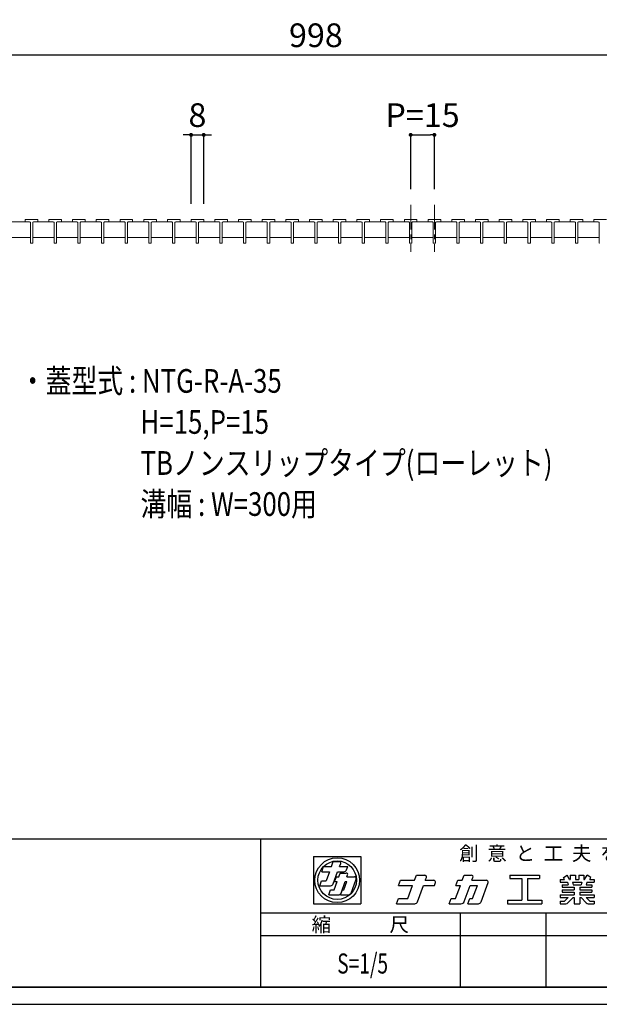
# Model space of a CAD drawing. Extents: x 0 to 431, y 0 to 305.
# Drawn here: x 141 to 215, y 0 to 125 of the extents above; entities that cross this region are included whole.
import ezdxf
from ezdxf.enums import TextEntityAlignment as Align

# ---------------------------------------------------------------- set-up
doc = ezdxf.new("R2010")
doc.units = 0
doc.header["$MEASUREMENT"] = 0
doc.linetypes.add('CENTER1', pattern=[10, 6.25, -1.25, 1.25, -1.25])
doc.layers.get('0').update_dxf_attribs({"linetype": 'CONTINUOUS'})
doc.layers.get('Defpoints').update_dxf_attribs({"linetype": 'CONTINUOUS'})
doc.layers.add('A1FRAME', color=7, linetype='CONTINUOUS')
for name, color, linetype, lineweight in [('中心線', 140, 'CENTER1', 5), ('寸法', 4, 'CONTINUOUS', 5), ('文字', 7, 'CONTINUOUS', 0), ('蓋', 3, 'CONTINUOUS', 5)]:
    doc.layers.add(name, color=color, linetype=linetype, lineweight=lineweight)
doc.styles.get("Standard").update_dxf_attribs({"font": 'txt.shx', "width": 0.8, "bigfont": 'bigfont.shx'})
doc.styles.add('丸ゴシック', font='HGRSMP.TTF', dxfattribs={"width": 0.9})
doc.dimstyles.new('単品1-5', dxfattribs={"dimtxt": 3, "dimasz": 0.5, "dimexe": 0, "dimexo": 2, "dimgap": 1, "dimtad": 1, "dimlfac": 5, "dimdsep": 46, "dimtxsty": 'STANDARD', "dimblk": 'DOT', "dimcen": 0.09, "dimadec": 0, "dimazin": 2, "dimtfac": 1, "dimtmove": 0, "dimatfit": 3, "dimldrblk": 'OPEN30', "dimfxl": 1, "dimtolj": 1, "dimtzin": 0, "dimarcsym": 0})

# ---------------------------------------------------------------- blocks, each defined once
blk = doc.blocks.new('_Dot')
at = {"color": 0, "linetype": 'ByBlock', "lineweight": -2}
blk.add_line((-0.5, 0), (-1, 0), dxfattribs=at)
at = {"color": 0, "linetype": 'ByBlock', "const_width": 0.5}
blk.add_lwpolyline([(-0.25, 0, 1), (0.25, 0, 1)], format="xyb", close=True, dxfattribs=at)
blk = doc.blocks.new('*D29')
at = {"layer": 'Defpoints', "color": 0, "transparency": 16777216}
for p in [(193.68, 110.15), (190.68, 101.29), (193.68, 101.29)]:
    blk.add_point(p, dxfattribs=at)
at = {"layer": '寸法', "color": 0, "lineweight": -2, "transparency": 16777216}
for p, q in [((190.68, 103.29), (190.68, 110.15)), ((191.18, 110.15), (193.18, 110.15)), ((193.68, 103.29), (193.68, 110.15))]:
    blk.add_line(p, q, dxfattribs=at)
at = {"layer": '寸法', "color": 0, "lineweight": -2, "transparency": 16777216, "xscale": 0.5, "yscale": 0.5, "zscale": 0.5, "rotation": 180}
blk.add_blockref('_Dot', (190.68, 110.15), dxfattribs=at)
at = {"layer": '寸法', "color": 0, "lineweight": -2, "transparency": 16777216, "xscale": 0.5, "yscale": 0.5, "zscale": 0.5}
blk.add_blockref('_Dot', (193.68, 110.15), dxfattribs=at)
at = {"layer": '寸法', "color": 0, "transparency": 16777216, "insert": (192.18, 112.65), "char_height": 3, "attachment_point": 5}
blk.add_mtext('\\A1;P=15', dxfattribs=at)
blk = doc.blocks.new('_Open30')
at = {"color": 0, "linetype": 'ByBlock', "lineweight": -2}
for p, q in [((-1, 0.27), (0, 0)), ((0, 0), (-1, -0.27)), ((0, 0), (-1, 0))]:
    blk.add_line(p, q, dxfattribs=at)
blk = doc.blocks.new('*D30')
at = {"layer": 'Defpoints', "color": 0, "transparency": 16777216}
for p in [(164.48, 110.15), (162.88, 99.43), (164.48, 99.43)]:
    blk.add_point(p, dxfattribs=at)
at = {"layer": '寸法', "color": 0, "lineweight": -2, "transparency": 16777216}
for p, q in [((162.38, 110.15), (161.88, 110.15)), ((162.88, 101.43), (162.88, 110.15)), ((162.88, 110.15), (164.48, 110.15)), ((164.48, 101.43), (164.48, 110.15)), ((164.98, 110.15), (165.48, 110.15))]:
    blk.add_line(p, q, dxfattribs=at)
at = {"layer": '寸法', "color": 0, "lineweight": -2, "transparency": 16777216, "xscale": 0.5, "yscale": 0.5, "zscale": 0.5}
blk.add_blockref('_Dot', (162.88, 110.15), dxfattribs=at)
at = {"layer": '寸法', "color": 0, "lineweight": -2, "transparency": 16777216, "xscale": 0.5, "yscale": 0.5, "zscale": 0.5, "rotation": 180}
blk.add_blockref('_Dot', (164.48, 110.15), dxfattribs=at)
at = {"layer": '寸法', "color": 0, "transparency": 16777216, "insert": (163.68, 112.65), "char_height": 3, "attachment_point": 5}
blk.add_mtext('\\A1;8', dxfattribs=at)
blk = doc.blocks.new('*D31')
at = {"layer": 'Defpoints', "color": 0, "transparency": 16777216}
for p in [(278.48, 120.27), (78.88, 99.43), (278.48, 99.43)]:
    blk.add_point(p, dxfattribs=at)
at = {"layer": '寸法', "color": 0, "lineweight": -2, "transparency": 16777216}
for p, q in [((78.88, 101.43), (78.88, 120.27)), ((79.38, 120.27), (277.98, 120.27)), ((278.48, 101.43), (278.48, 120.27))]:
    blk.add_line(p, q, dxfattribs=at)
at = {"layer": '寸法', "color": 0, "lineweight": -2, "transparency": 16777216, "xscale": 0.5, "yscale": 0.5, "zscale": 0.5, "rotation": 180}
blk.add_blockref('_Dot', (78.88, 120.27), dxfattribs=at)
at = {"layer": '寸法', "color": 0, "lineweight": -2, "transparency": 16777216, "xscale": 0.5, "yscale": 0.5, "zscale": 0.5}
blk.add_blockref('_Dot', (278.48, 120.27), dxfattribs=at)
at = {"layer": '寸法', "color": 0, "transparency": 16777216, "insert": (178.68, 122.77), "char_height": 3, "attachment_point": 5}
blk.add_mtext('\\A1;998', dxfattribs=at)

msp = doc.modelspace()

# ---------------------------------------------------------------- linework, layer by layer
at = {"layer": 'A1FRAME', "color": 11, "linetype": 'Continuous', "lineweight": 25}
for p, q in [((5.7474, 20.9465), (414.8551, 20.9465)), ((171.6529, 20.9465), (171.6529, 2.1553)), ((178.3929, 18.7062), (184.3555, 18.7062)), ((178.3929, 18.7062), (178.3929, 12.7436)), ((180.6406, 17.4458), (180.8775, 18.0962)), ((180.8775, 18.0962), (181.6496, 18.0962)), ((181.6713, 17.4458), (181.8194, 17.8539)), ((184.3555, 18.7062), (184.3555, 12.7436)), ((179.4256, 16.7953), (179.6627, 17.4458)), ((179.4256, 16.7953), (180.4042, 16.7953)), ((179.6627, 17.4458), (180.6406, 17.4458)), ((180.4042, 16.7953), (179.9829, 15.639)), ((180.8762, 15.2623), (181.4342, 16.7953)), ((181.4342, 16.7953), (182.2228, 16.7953)), ((181.5874, 16.1648), (181.7579, 16.6345)), ((181.6713, 17.4458), (182.712, 17.4458)), ((181.7579, 16.6345), (182.5306, 16.6345)), ((182.5625, 17.0335), (182.712, 17.4458)), ((182.6173, 16.1648), (182.7003, 16.3918)), ((191.163, 15.7069), (191.4, 16.3573)), ((191.4, 16.3573), (192.459, 16.3573)), ((197.208, 15.7069), (197.4443, 16.3573)), ((197.4443, 16.3573), (198.3587, 16.3573)), ((203.219, 16.3573), (206.9773, 16.3573)), ((203.219, 16.3573), (203.219, 15.9236)), ((206.9773, 16.3573), (206.9773, 15.9236)), ((210.0135, 16.0805), (210.4926, 16.3573)), ((210.8013, 15.8225), (210.4926, 16.3573)), ((210.8873, 16.3573), (210.8873, 15.8225)), ((210.8873, 16.3573), (211.5377, 16.3573)), ((211.5377, 16.3573), (211.5377, 15.8225)), ((211.9714, 16.3573), (211.9714, 15.8225)), ((211.9714, 16.3573), (212.6219, 16.3573)), ((212.6219, 16.3573), (212.6219, 15.8225)), ((212.7079, 15.8225), (213.0172, 16.3573)), ((213.4964, 16.0806), (213.0172, 16.3573)), ((179.1597, 15.0246), (179.383, 15.639)), ((179.1597, 15.0246), (180.5366, 15.0246)), ((179.383, 15.639), (179.9829, 15.639)), ((180.9818, 14.5025), (181.3633, 15.5504)), ((181.0453, 15.5504), (181.2687, 16.1648)), ((181.0453, 15.5504), (181.3633, 15.5504)), ((181.2687, 16.1648), (181.5874, 16.1648)), ((181.862, 14.0896), (182.394, 15.5504)), ((182.2155, 14.5025), (182.5971, 15.5504)), ((182.394, 15.5504), (182.5971, 15.5504)), ((182.6173, 16.1648), (183.5794, 16.1648)), ((183.134, 14.0897), (183.7831, 15.8738)), ((189.1502, 15.0563), (189.3873, 15.7069)), ((189.1502, 15.0563), (190.9266, 15.0563)), ((189.3873, 15.7069), (191.163, 15.7069)), ((190.321, 13.394), (190.9266, 15.0563)), ((191.5395, 12.9813), (192.2948, 15.0563)), ((192.2948, 15.0563), (193.6839, 15.0563)), ((192.5319, 15.7069), (192.6627, 16.0663)), ((192.5319, 15.7069), (193.611, 15.7069)), ((193.6839, 15.0563), (193.8148, 15.4159)), ((196.366, 13.394), (196.9709, 15.0563)), ((196.3927, 15.0563), (196.6298, 15.7069)), ((196.3927, 15.0563), (196.9709, 15.0563)), ((196.6298, 15.7069), (197.208, 15.7069)), ((197.4573, 13.0289), (198.1952, 15.0563)), ((198.1952, 15.0563), (199.1232, 15.0563)), ((198.4316, 15.7069), (198.5624, 16.0663)), ((198.4316, 15.7069), (200.274, 15.7069)), ((198.5183, 13.394), (199.1232, 15.0563)), ((199.5916, 12.9813), (200.4777, 15.4159)), ((203.219, 15.9236), (204.7368, 15.9236)), ((204.7368, 15.9236), (204.7368, 13.1773)), ((205.4595, 15.9236), (206.9773, 15.9236)), ((205.4595, 15.9236), (205.4595, 13.1773)), ((209.5864, 15.8225), (209.5864, 15.4611)), ((209.5864, 15.8225), (210.1624, 15.8225)), ((209.5864, 15.4611), (210.523, 15.4611)), ((209.8754, 15.1287), (209.8754, 14.8467)), ((209.8754, 15.1287), (210.6047, 15.1287)), ((210.1624, 15.8225), (210.0135, 16.0805)), ((210.523, 15.4611), (210.6047, 15.1287)), ((210.8013, 15.8225), (210.8873, 15.8225)), ((211.1749, 15.4611), (212.3349, 15.4611)), ((211.1749, 15.461), (211.2523, 15.1287)), ((211.2523, 15.1287), (212.2576, 15.1287)), ((211.5377, 15.8225), (211.9714, 15.8225)), ((212.3349, 15.4611), (212.2576, 15.1286)), ((212.6219, 15.8225), (212.7079, 15.8225)), ((212.9868, 15.4611), (212.9045, 15.1287)), ((212.9045, 15.1287), (213.6337, 15.1287)), ((212.9868, 15.4611), (213.9228, 15.4611)), ((213.3474, 15.8225), (213.4964, 16.0806)), ((213.3474, 15.8225), (213.9228, 15.8225)), ((213.6337, 15.1287), (213.6337, 14.8467)), ((213.9228, 15.8225), (213.9228, 15.4611)), ((180.3117, 13.8519), (180.5488, 14.5025)), ((180.3117, 13.8519), (181.5224, 13.8519)), ((180.5488, 14.5025), (180.9818, 14.5025)), ((181.7999, 13.8519), (182.037, 14.5025)), ((181.7999, 13.8519), (182.7945, 13.8519)), ((182.037, 14.5025), (182.2155, 14.5025)), ((209.5864, 13.8784), (209.5864, 13.517)), ((209.5864, 13.8784), (211.3932, 13.8784)), ((209.8754, 14.8467), (211.3932, 14.8467)), ((209.8754, 14.507), (209.8754, 14.218)), ((209.8754, 14.507), (211.3932, 14.507)), ((209.8754, 14.218), (211.3932, 14.218)), ((211.3932, 14.8467), (211.3932, 14.507)), ((211.3932, 14.218), (211.3932, 13.8784)), ((212.1159, 14.8467), (213.6337, 14.8467)), ((212.1159, 14.8467), (212.1159, 14.507)), ((212.1159, 14.507), (213.6337, 14.507)), ((212.1159, 14.218), (213.6337, 14.218)), ((212.1159, 14.218), (212.1159, 13.8784)), ((212.1159, 13.8784), (213.9228, 13.8784)), ((213.6337, 14.507), (213.6337, 14.218)), ((213.9228, 13.8784), (213.9228, 13.517)), ((178.3929, 12.7436), (184.3555, 12.7436)), ((188.8878, 12.7436), (189.1241, 13.394)), ((188.8878, 12.7436), (191.2, 12.7436)), ((189.1241, 13.394), (190.321, 13.394)), ((195.5507, 12.7436), (195.7878, 13.394)), ((195.5507, 12.7436), (197.0498, 12.7436)), ((195.7878, 13.394), (196.366, 13.394)), ((197.9199, 12.7436), (198.1569, 13.394)), ((197.9199, 12.7436), (199.252, 12.7436)), ((198.1569, 13.394), (198.5183, 13.394)), ((202.9299, 13.1773), (204.7368, 13.1773)), ((202.9299, 13.1773), (202.9299, 12.7436)), ((202.9299, 12.7436), (207.2663, 12.7436)), ((205.4595, 13.1773), (207.2663, 13.1773)), ((207.2663, 13.1773), (207.2663, 12.7436)), ((209.5864, 13.517), (210.6069, 13.517)), ((209.5864, 13.0688), (209.5864, 12.7436)), ((209.5864, 13.0688), (210.1588, 13.0688)), ((209.5864, 12.7436), (210.3376, 12.7436)), ((210.1588, 13.0688), (210.6069, 13.517)), ((210.593, 12.8493), (211.261, 13.517)), ((211.261, 13.517), (211.3932, 13.517)), ((211.3932, 13.517), (211.3932, 12.7436)), ((211.3932, 12.7436), (212.1159, 12.7436)), ((212.1159, 13.517), (212.2489, 13.517)), ((212.1159, 13.517), (212.1159, 12.7436)), ((212.916, 12.8495), (212.2489, 13.517)), ((212.9029, 13.517), (213.9228, 13.517)), ((213.3512, 13.0688), (212.9029, 13.517)), ((213.1716, 12.7436), (213.9228, 12.7436)), ((213.3512, 13.0688), (213.9228, 13.0688)), ((213.9228, 13.0688), (213.9228, 12.7436)), ((402.9298, 11.5509), (171.6529, 11.5509)), ((196.9488, 11.5509), (196.9488, 2.1553)), ((207.7899, 11.5509), (207.7899, 2.1553)), ((251.1543, 8.6599), (171.6529, 8.6599)), ((414.8551, 2.1553), (5.7474, 2.1553)), ((5.7474, 2.1553), (414.8551, 2.1553))]:
    msp.add_line(p, q, dxfattribs=at)
at = {"layer": 'A1FRAME', "color": 1, "linetype": 'Continuous', "lineweight": 25}
msp.add_line((0, 0), (430.6604, 0), dxfattribs=at)
at = {"layer": 'A1FRAME', "color": 11, "linetype": 'Continuous', "lineweight": 25}
for radius in [2.8368, 2.4392]:
    msp.add_circle((181.3742, 15.7249), radius, dxfattribs=at)
for centre, radius, start, end in [((181.6496, 17.9155), 0.1807, 340.049085, 90), ((182.2228, 17.1566), 0.3614, 270, 340.073954), ((182.5306, 16.4538), 0.1807, 339.917936, 90), ((192.459, 16.1405), 0.2168, 340.000154, 90), ((198.3587, 16.1405), 0.2168, 340.002836, 90), ((180.5366, 15.3859), 0.3614, 270, 339.999196), ((183.5794, 15.948), 0.2168, 340.007743, 90), ((193.611, 15.4901), 0.2168, 340.002836, 90), ((200.274, 15.4901), 0.2168, 339.999044, 90), ((181.5224, 14.2133), 0.3614, 270, 339.989195), ((182.7945, 14.2133), 0.3614, 270, 340.007743), ((191.2, 13.1049), 0.3614, 270, 339.999237), ((197.0498, 13.1772), 0.4336, 270, 340.000939), ((199.252, 13.1049), 0.3614, 270, 339.999044), ((210.3376, 13.1049), 0.3614, 270, 314.985114), ((213.1716, 13.1049), 0.3614, 224.986656, 270)]:
    msp.add_arc(centre, radius, start, end, dxfattribs=at)
at = {"layer": '中心線', "ltscale": 0.5}
for p, q in [((190.68, 101.2915), (190.68, 95.3371)), ((193.68, 101.2915), (193.68, 95.3371))]:
    msp.add_line(p, q, dxfattribs=at)
at = {"layer": '蓋'}
for p, q in [((139.93, 99.1309), (142.43, 99.1309)), ((142.93, 99.1309), (145.43, 99.1309)), ((145.93, 99.1309), (148.43, 99.1309)), ((148.93, 99.1309), (151.43, 99.1309)), ((151.93, 99.1309), (154.43, 99.1309)), ((154.93, 99.1309), (157.43, 99.1309)), ((157.93, 99.1309), (160.43, 99.1309)), ((160.93, 99.1309), (163.43, 99.1309)), ((163.93, 99.1309), (166.43, 99.1309)), ((166.93, 99.1309), (169.43, 99.1309)), ((169.93, 99.1309), (172.43, 99.1309)), ((172.93, 99.1309), (175.43, 99.1309)), ((175.93, 99.1309), (178.43, 99.1309)), ((178.93, 99.1309), (181.43, 99.1309)), ((181.93, 99.1309), (184.43, 99.1309)), ((184.93, 99.1309), (187.43, 99.1309)), ((187.93, 99.1309), (190.43, 99.1309)), ((190.93, 99.1309), (193.43, 99.1309)), ((193.93, 99.1309), (196.43, 99.1309)), ((196.93, 99.1309), (199.43, 99.1309)), ((199.93, 99.1309), (202.43, 99.1309)), ((202.93, 99.1309), (205.43, 99.1309)), ((205.93, 99.1309), (208.43, 99.1309)), ((208.93, 99.1309), (211.43, 99.1309)), ((211.93, 99.1309), (214.43, 99.1309))]:
    msp.add_line(p, q, dxfattribs=at)
at = {"layer": '蓋', "linetype": 'Continuous'}
for p, q in [((141.88, 99.4309), (143.48, 99.4309)), ((141.88, 99.1909), (141.88, 99.4309)), ((142.43, 99.1309), (141.94, 99.1309)), ((142.53, 96.4909), (142.53, 99.0309)), ((142.83, 96.4909), (142.83, 99.0309)), ((142.93, 99.1309), (143.42, 99.1309)), ((143.48, 99.1909), (143.48, 99.4309)), ((144.88, 99.4309), (146.48, 99.4309)), ((144.88, 99.1909), (144.88, 99.4309)), ((145.43, 99.1309), (144.94, 99.1309)), ((145.53, 96.4909), (145.53, 99.0309)), ((145.83, 96.4909), (145.83, 99.0309)), ((145.93, 99.1309), (146.42, 99.1309)), ((146.48, 99.1909), (146.48, 99.4309)), ((147.88, 99.4309), (149.48, 99.4309)), ((147.88, 99.1909), (147.88, 99.4309)), ((148.43, 99.1309), (147.94, 99.1309)), ((148.53, 96.4909), (148.53, 99.0309)), ((148.83, 96.4909), (148.83, 99.0309)), ((148.93, 99.1309), (149.42, 99.1309)), ((149.48, 99.1909), (149.48, 99.4309)), ((150.88, 99.4309), (152.48, 99.4309)), ((150.88, 99.1909), (150.88, 99.4309)), ((151.43, 99.1309), (150.94, 99.1309)), ((151.53, 96.4909), (151.53, 99.0309)), ((151.83, 96.4909), (151.83, 99.0309)), ((151.93, 99.1309), (152.42, 99.1309)), ((152.48, 99.1909), (152.48, 99.4309)), ((153.88, 99.4309), (155.48, 99.4309)), ((153.88, 99.1909), (153.88, 99.4309)), ((154.43, 99.1309), (153.94, 99.1309)), ((154.53, 96.4909), (154.53, 99.0309)), ((154.83, 96.4909), (154.83, 99.0309)), ((154.93, 99.1309), (155.42, 99.1309)), ((155.48, 99.1909), (155.48, 99.4309)), ((156.88, 99.4309), (158.48, 99.4309)), ((156.88, 99.1909), (156.88, 99.4309)), ((157.43, 99.1309), (156.94, 99.1309)), ((157.53, 96.4909), (157.53, 99.0309)), ((157.83, 96.4909), (157.83, 99.0309)), ((157.93, 99.1309), (158.42, 99.1309)), ((158.48, 99.1909), (158.48, 99.4309)), ((159.88, 99.4309), (161.48, 99.4309)), ((159.88, 99.1909), (159.88, 99.4309)), ((160.43, 99.1309), (159.94, 99.1309)), ((160.53, 96.4909), (160.53, 99.0309)), ((160.83, 96.4909), (160.83, 99.0309)), ((160.93, 99.1309), (161.42, 99.1309)), ((161.48, 99.1909), (161.48, 99.4309)), ((162.88, 99.4309), (164.48, 99.4309)), ((162.88, 99.1909), (162.88, 99.4309)), ((163.43, 99.1309), (162.94, 99.1309)), ((163.53, 96.4909), (163.53, 99.0309)), ((163.83, 96.4909), (163.83, 99.0309)), ((163.93, 99.1309), (164.42, 99.1309)), ((164.48, 99.1909), (164.48, 99.4309)), ((165.88, 99.4309), (167.48, 99.4309)), ((165.88, 99.1909), (165.88, 99.4309)), ((166.43, 99.1309), (165.94, 99.1309)), ((166.53, 96.4909), (166.53, 99.0309)), ((166.83, 96.4909), (166.83, 99.0309)), ((166.93, 99.1309), (167.42, 99.1309)), ((167.48, 99.1909), (167.48, 99.4309)), ((168.88, 99.4309), (170.48, 99.4309)), ((168.88, 99.1909), (168.88, 99.4309)), ((169.43, 99.1309), (168.94, 99.1309)), ((169.53, 96.4909), (169.53, 99.0309)), ((169.83, 96.4909), (169.83, 99.0309)), ((169.93, 99.1309), (170.42, 99.1309)), ((170.48, 99.1909), (170.48, 99.4309)), ((171.88, 99.4309), (173.48, 99.4309)), ((171.88, 99.1909), (171.88, 99.4309)), ((172.43, 99.1309), (171.94, 99.1309)), ((172.53, 96.4909), (172.53, 99.0309)), ((172.83, 96.4909), (172.83, 99.0309)), ((172.93, 99.1309), (173.42, 99.1309)), ((173.48, 99.1909), (173.48, 99.4309)), ((174.88, 99.4309), (176.48, 99.4309)), ((174.88, 99.1909), (174.88, 99.4309)), ((175.43, 99.1309), (174.94, 99.1309)), ((175.53, 96.4909), (175.53, 99.0309)), ((175.83, 96.4909), (175.83, 99.0309)), ((175.93, 99.1309), (176.42, 99.1309)), ((176.48, 99.1909), (176.48, 99.4309)), ((177.88, 99.4309), (179.48, 99.4309)), ((177.88, 99.1909), (177.88, 99.4309)), ((178.43, 99.1309), (177.94, 99.1309)), ((178.53, 96.4909), (178.53, 99.0309)), ((178.83, 96.4909), (178.83, 99.0309)), ((178.93, 99.1309), (179.42, 99.1309)), ((179.48, 99.1909), (179.48, 99.4309)), ((180.88, 99.4309), (182.48, 99.4309)), ((180.88, 99.1909), (180.88, 99.4309)), ((181.43, 99.1309), (180.94, 99.1309)), ((181.53, 96.4909), (181.53, 99.0309)), ((181.83, 96.4909), (181.83, 99.0309)), ((181.93, 99.1309), (182.42, 99.1309)), ((182.48, 99.1909), (182.48, 99.4309)), ((183.88, 99.4309), (185.48, 99.4309)), ((183.88, 99.1909), (183.88, 99.4309)), ((184.43, 99.1309), (183.94, 99.1309)), ((184.53, 96.4909), (184.53, 99.0309)), ((184.83, 96.4909), (184.83, 99.0309)), ((184.93, 99.1309), (185.42, 99.1309)), ((185.48, 99.1909), (185.48, 99.4309)), ((186.88, 99.4309), (188.48, 99.4309)), ((186.88, 99.1909), (186.88, 99.4309)), ((187.43, 99.1309), (186.94, 99.1309)), ((187.53, 96.4909), (187.53, 99.0309)), ((187.83, 96.4909), (187.83, 99.0309)), ((187.93, 99.1309), (188.42, 99.1309)), ((188.48, 99.1909), (188.48, 99.4309)), ((189.88, 99.4309), (191.48, 99.4309)), ((189.88, 99.1909), (189.88, 99.4309)), ((190.43, 99.1309), (189.94, 99.1309)), ((190.53, 96.4909), (190.53, 99.0309)), ((190.83, 96.4909), (190.83, 99.0309)), ((190.93, 99.1309), (191.42, 99.1309)), ((191.48, 99.1909), (191.48, 99.4309)), ((192.88, 99.4309), (194.48, 99.4309)), ((192.88, 99.1909), (192.88, 99.4309)), ((193.43, 99.1309), (192.94, 99.1309)), ((193.53, 96.4909), (193.53, 99.0309)), ((193.83, 96.4909), (193.83, 99.0309)), ((193.93, 99.1309), (194.42, 99.1309)), ((194.48, 99.1909), (194.48, 99.4309)), ((195.88, 99.4309), (197.48, 99.4309)), ((195.88, 99.1909), (195.88, 99.4309)), ((196.43, 99.1309), (195.94, 99.1309)), ((196.53, 96.4909), (196.53, 99.0309)), ((196.83, 96.4909), (196.83, 99.0309)), ((196.93, 99.1309), (197.42, 99.1309)), ((197.48, 99.1909), (197.48, 99.4309)), ((198.88, 99.4309), (200.48, 99.4309)), ((198.88, 99.1909), (198.88, 99.4309)), ((199.43, 99.1309), (198.94, 99.1309)), ((199.53, 96.4909), (199.53, 99.0309)), ((199.83, 96.4909), (199.83, 99.0309)), ((199.93, 99.1309), (200.42, 99.1309)), ((200.48, 99.1909), (200.48, 99.4309)), ((201.88, 99.4309), (203.48, 99.4309)), ((201.88, 99.1909), (201.88, 99.4309)), ((202.43, 99.1309), (201.94, 99.1309)), ((202.53, 96.4909), (202.53, 99.0309)), ((202.83, 96.4909), (202.83, 99.0309)), ((202.93, 99.1309), (203.42, 99.1309)), ((203.48, 99.1909), (203.48, 99.4309)), ((204.88, 99.4309), (206.48, 99.4309)), ((204.88, 99.1909), (204.88, 99.4309)), ((205.43, 99.1309), (204.94, 99.1309)), ((205.53, 96.4909), (205.53, 99.0309)), ((205.83, 96.4909), (205.83, 99.0309)), ((205.93, 99.1309), (206.42, 99.1309)), ((206.48, 99.1909), (206.48, 99.4309)), ((207.88, 99.4309), (209.48, 99.4309)), ((207.88, 99.1909), (207.88, 99.4309)), ((208.43, 99.1309), (207.94, 99.1309)), ((208.53, 96.4909), (208.53, 99.0309)), ((208.83, 96.4909), (208.83, 99.0309)), ((208.93, 99.1309), (209.42, 99.1309)), ((209.48, 99.1909), (209.48, 99.4309)), ((210.88, 99.4309), (212.48, 99.4309)), ((210.88, 99.1909), (210.88, 99.4309)), ((211.43, 99.1309), (210.94, 99.1309)), ((211.53, 96.4909), (211.53, 99.0309)), ((211.83, 96.4909), (211.83, 99.0309)), ((211.93, 99.1309), (212.42, 99.1309)), ((212.48, 99.1909), (212.48, 99.4309)), ((213.88, 99.4309), (215.48, 99.4309)), ((213.88, 99.1909), (213.88, 99.4309)), ((214.43, 99.1309), (213.94, 99.1309)), ((214.53, 96.4909), (214.53, 99.0309)), ((139.83, 97.1309), (142.53, 97.1309)), ((142.77, 96.4309), (142.59, 96.4309)), ((142.83, 97.1309), (145.53, 97.1309)), ((145.77, 96.4309), (145.59, 96.4309)), ((145.83, 97.1309), (148.53, 97.1309)), ((148.77, 96.4309), (148.59, 96.4309)), ((148.83, 97.1309), (151.53, 97.1309)), ((151.77, 96.4309), (151.59, 96.4309)), ((151.83, 97.1309), (154.53, 97.1309)), ((154.77, 96.4309), (154.59, 96.4309)), ((154.83, 97.1309), (157.53, 97.1309)), ((157.77, 96.4309), (157.59, 96.4309)), ((157.83, 97.1309), (160.53, 97.1309)), ((160.77, 96.4309), (160.59, 96.4309)), ((160.83, 97.1309), (163.53, 97.1309)), ((163.77, 96.4309), (163.59, 96.4309)), ((163.83, 97.1309), (166.53, 97.1309)), ((166.77, 96.4309), (166.59, 96.4309)), ((166.83, 97.1309), (169.53, 97.1309)), ((169.77, 96.4309), (169.59, 96.4309)), ((169.83, 97.1309), (172.53, 97.1309)), ((172.77, 96.4309), (172.59, 96.4309)), ((172.83, 97.1309), (175.53, 97.1309)), ((175.77, 96.4309), (175.59, 96.4309)), ((175.83, 97.1309), (178.53, 97.1309)), ((178.77, 96.4309), (178.59, 96.4309)), ((178.83, 97.1309), (181.53, 97.1309)), ((181.77, 96.4309), (181.59, 96.4309)), ((181.83, 97.1309), (184.53, 97.1309)), ((184.77, 96.4309), (184.59, 96.4309)), ((184.83, 97.1309), (187.53, 97.1309)), ((187.77, 96.4309), (187.59, 96.4309)), ((187.83, 97.1309), (190.53, 97.1309)), ((190.77, 96.4309), (190.59, 96.4309)), ((190.83, 97.1309), (193.53, 97.1309)), ((193.77, 96.4309), (193.59, 96.4309)), ((193.83, 97.1309), (196.53, 97.1309)), ((196.77, 96.4309), (196.59, 96.4309)), ((196.83, 97.1309), (199.53, 97.1309)), ((199.77, 96.4309), (199.59, 96.4309)), ((199.83, 97.1309), (202.53, 97.1309)), ((202.77, 96.4309), (202.59, 96.4309)), ((202.83, 97.1309), (205.53, 97.1309)), ((205.77, 96.4309), (205.59, 96.4309)), ((205.83, 97.1309), (208.53, 97.1309)), ((208.77, 96.4309), (208.59, 96.4309)), ((208.83, 97.1309), (211.53, 97.1309)), ((211.77, 96.4309), (211.59, 96.4309)), ((211.83, 97.1309), (214.53, 97.1309))]:
    msp.add_line(p, q, dxfattribs=at)
for centre, radius, start, end in [((141.94, 99.1909), 0.06, 180, 270), ((142.43, 99.0309), 0.1, 0, 90), ((142.93, 99.0309), 0.1, 90, 180), ((143.42, 99.1909), 0.06, 270, 0), ((144.94, 99.1909), 0.06, 180, 270), ((145.43, 99.0309), 0.1, 0, 90), ((145.93, 99.0309), 0.1, 90, 180), ((146.42, 99.1909), 0.06, 270, 0), ((147.94, 99.1909), 0.06, 180, 270), ((148.43, 99.0309), 0.1, 0, 90), ((148.93, 99.0309), 0.1, 90, 180), ((149.42, 99.1909), 0.06, 270, 0), ((150.94, 99.1909), 0.06, 180, 270), ((151.43, 99.0309), 0.1, 0, 90), ((151.93, 99.0309), 0.1, 90, 180), ((152.42, 99.1909), 0.06, 270, 0), ((153.94, 99.1909), 0.06, 180, 270), ((154.43, 99.0309), 0.1, 0, 90), ((154.93, 99.0309), 0.1, 90, 180), ((155.42, 99.1909), 0.06, 270, 0), ((156.94, 99.1909), 0.06, 180, 270), ((157.43, 99.0309), 0.1, 0, 90), ((157.93, 99.0309), 0.1, 90, 180), ((158.42, 99.1909), 0.06, 270, 0), ((159.94, 99.1909), 0.06, 180, 270), ((160.43, 99.0309), 0.1, 0, 90), ((160.93, 99.0309), 0.1, 90, 180), ((161.42, 99.1909), 0.06, 270, 0), ((162.94, 99.1909), 0.06, 180, 270), ((163.43, 99.0309), 0.1, 0, 90), ((163.93, 99.0309), 0.1, 90, 180), ((164.42, 99.1909), 0.06, 270, 0), ((165.94, 99.1909), 0.06, 180, 270), ((166.43, 99.0309), 0.1, 0, 90), ((166.93, 99.0309), 0.1, 90, 180), ((167.42, 99.1909), 0.06, 270, 0), ((168.94, 99.1909), 0.06, 180, 270), ((169.43, 99.0309), 0.1, 0, 90), ((169.93, 99.0309), 0.1, 90, 180), ((170.42, 99.1909), 0.06, 270, 0), ((171.94, 99.1909), 0.06, 180, 270), ((172.43, 99.0309), 0.1, 0, 90), ((172.93, 99.0309), 0.1, 90, 180), ((173.42, 99.1909), 0.06, 270, 0), ((174.94, 99.1909), 0.06, 180, 270), ((175.43, 99.0309), 0.1, 0, 90), ((175.93, 99.0309), 0.1, 90, 180), ((176.42, 99.1909), 0.06, 270, 0), ((177.94, 99.1909), 0.06, 180, 270), ((178.43, 99.0309), 0.1, 0, 90), ((178.93, 99.0309), 0.1, 90, 180), ((179.42, 99.1909), 0.06, 270, 0), ((180.94, 99.1909), 0.06, 180, 270), ((181.43, 99.0309), 0.1, 0, 90), ((181.93, 99.0309), 0.1, 90, 180), ((182.42, 99.1909), 0.06, 270, 0), ((183.94, 99.1909), 0.06, 180, 270), ((184.43, 99.0309), 0.1, 0, 90), ((184.93, 99.0309), 0.1, 90, 180), ((185.42, 99.1909), 0.06, 270, 0), ((186.94, 99.1909), 0.06, 180, 270), ((187.43, 99.0309), 0.1, 0, 90), ((187.93, 99.0309), 0.1, 90, 180), ((188.42, 99.1909), 0.06, 270, 0), ((189.94, 99.1909), 0.06, 180, 270), ((190.43, 99.0309), 0.1, 0, 90), ((190.93, 99.0309), 0.1, 90, 180), ((191.42, 99.1909), 0.06, 270, 0), ((192.94, 99.1909), 0.06, 180, 270), ((193.43, 99.0309), 0.1, 0, 90), ((193.93, 99.0309), 0.1, 90, 180), ((194.42, 99.1909), 0.06, 270, 0), ((195.94, 99.1909), 0.06, 180, 270), ((196.43, 99.0309), 0.1, 0, 90), ((196.93, 99.0309), 0.1, 90, 180), ((197.42, 99.1909), 0.06, 270, 0), ((198.94, 99.1909), 0.06, 180, 270), ((199.43, 99.0309), 0.1, 0, 90), ((199.93, 99.0309), 0.1, 90, 180), ((200.42, 99.1909), 0.06, 270, 0), ((201.94, 99.1909), 0.06, 180, 270), ((202.43, 99.0309), 0.1, 0, 90), ((202.93, 99.0309), 0.1, 90, 180), ((203.42, 99.1909), 0.06, 270, 0), ((204.94, 99.1909), 0.06, 180, 270), ((205.43, 99.0309), 0.1, 0, 90), ((205.93, 99.0309), 0.1, 90, 180), ((206.42, 99.1909), 0.06, 270, 0), ((207.94, 99.1909), 0.06, 180, 270), ((208.43, 99.0309), 0.1, 0, 90), ((208.93, 99.0309), 0.1, 90, 180), ((209.42, 99.1909), 0.06, 270, 0), ((210.94, 99.1909), 0.06, 180, 270), ((211.43, 99.0309), 0.1, 0, 90), ((211.93, 99.0309), 0.1, 90, 180), ((212.42, 99.1909), 0.06, 270, 0), ((213.94, 99.1909), 0.06, 180, 270), ((214.43, 99.0309), 0.1, 0, 90), ((142.59, 96.4909), 0.06, 180, 270), ((142.77, 96.4909), 0.06, 270, 0), ((145.59, 96.4909), 0.06, 180, 270), ((145.77, 96.4909), 0.06, 270, 0), ((148.59, 96.4909), 0.06, 180, 270), ((148.77, 96.4909), 0.06, 270, 0), ((151.59, 96.4909), 0.06, 180, 270), ((151.77, 96.4909), 0.06, 270, 0), ((154.59, 96.4909), 0.06, 180, 270), ((154.77, 96.4909), 0.06, 270, 0), ((157.59, 96.4909), 0.06, 180, 270), ((157.77, 96.4909), 0.06, 270, 0), ((160.59, 96.4909), 0.06, 180, 270), ((160.77, 96.4909), 0.06, 270, 0), ((163.59, 96.4909), 0.06, 180, 270), ((163.77, 96.4909), 0.06, 270, 0), ((166.59, 96.4909), 0.06, 180, 270), ((166.77, 96.4909), 0.06, 270, 0), ((169.59, 96.4909), 0.06, 180, 270), ((169.77, 96.4909), 0.06, 270, 0), ((172.59, 96.4909), 0.06, 180, 270), ((172.77, 96.4909), 0.06, 270, 0), ((175.59, 96.4909), 0.06, 180, 270), ((175.77, 96.4909), 0.06, 270, 0), ((178.59, 96.4909), 0.06, 180, 270), ((178.77, 96.4909), 0.06, 270, 0), ((181.59, 96.4909), 0.06, 180, 270), ((181.77, 96.4909), 0.06, 270, 0), ((184.59, 96.4909), 0.06, 180, 270), ((184.77, 96.4909), 0.06, 270, 0), ((187.59, 96.4909), 0.06, 180, 270), ((187.77, 96.4909), 0.06, 270, 0), ((190.59, 96.4909), 0.06, 180, 270), ((190.77, 96.4909), 0.06, 270, 0), ((193.59, 96.4909), 0.06, 180, 270), ((193.77, 96.4909), 0.06, 270, 0), ((196.59, 96.4909), 0.06, 180, 270), ((196.77, 96.4909), 0.06, 270, 0), ((199.59, 96.4909), 0.06, 180, 270), ((199.77, 96.4909), 0.06, 270, 0), ((202.59, 96.4909), 0.06, 180, 270), ((202.77, 96.4909), 0.06, 270, 0), ((205.59, 96.4909), 0.06, 180, 270), ((205.77, 96.4909), 0.06, 270, 0), ((208.59, 96.4909), 0.06, 180, 270), ((208.77, 96.4909), 0.06, 270, 0), ((211.59, 96.4909), 0.06, 180, 270), ((211.77, 96.4909), 0.06, 270, 0), ((214.59, 96.4909), 0.06, 180, 270)]:
    msp.add_arc(centre, radius, start, end, dxfattribs=at)

# ---------------------------------------------------------------- texts
at = {"layer": 'A1FRAME', "color": 11, "lineweight": 25, "style": '丸ゴシック'}
msp.add_text('創  意  と  工  夫  を  大  切  に  す  る', height=1.806851, dxfattribs=at).set_placement((196.8149, 20.0222), align=Align.TOP_LEFT)
msp.add_text('縮\u3000\u3000\u3000尺', height=1.80685, dxfattribs=at).set_placement((184.3008, 10.1054), align=Align.MIDDLE_CENTER)
at = {"layer": 'A1FRAME', "color": 11, "lineweight": 25, "style": '丸ゴシック', "width": 0.7}
msp.add_text('S=1/5', height=2.53988, dxfattribs=at).set_placement((184.597, 5.1684), align=Align.MIDDLE_CENTER)
at = {"layer": '文字', "linetype": 'Continuous', "width": 0.8}
msp.add_text('・蓋型式 : NTG-R-A-35', height=3, dxfattribs=at).set_placement((141.1852, 77.478))
at = {"layer": '文字', "width": 0.8}
for s, p in [('H=15,P=15', (156.4735, 72.2783)), ('TBノンスリップタイプ(ローレット)', (156.4735, 67.0787)), ('溝幅 : W=300用', (156.4735, 61.879))]:
    msp.add_text(s, height=3, dxfattribs=at).set_placement(p)

# ---------------------------------------------------------------- dimensions: what is measured, and where the dimension line sits
at = {"layer": '寸法'}
dim = msp.add_linear_dim(base=(278.48, 120.2732), p1=(78.88, 99.4309), p2=(278.48, 99.4309), dimstyle='単品1-5', dxfattribs=at)
dim.commit()
dim.dimension.update_dxf_attribs({"geometry": '*D31', "text_midpoint": (178.68, 122.7732)})
dim = msp.add_linear_dim(base=(164.48, 110.1523), p1=(162.88, 99.4309), p2=(164.48, 99.4309), dimstyle='単品1-5', dxfattribs=at)
dim.commit()
dim.dimension.update_dxf_attribs({"geometry": '*D30', "text_midpoint": (163.68, 110.1523), "dimtype": 160})
dim = msp.add_linear_dim(base=(193.68, 110.1523), p1=(190.68, 101.2915), p2=(193.68, 101.2915), text='P=<>', dimstyle='単品1-5', dxfattribs=at)
dim.commit()
dim.dimension.update_dxf_attribs({"geometry": '*D29', "text_midpoint": (192.18, 110.1523), "dimtype": 160})

doc.saveas('drawing.dxf')
